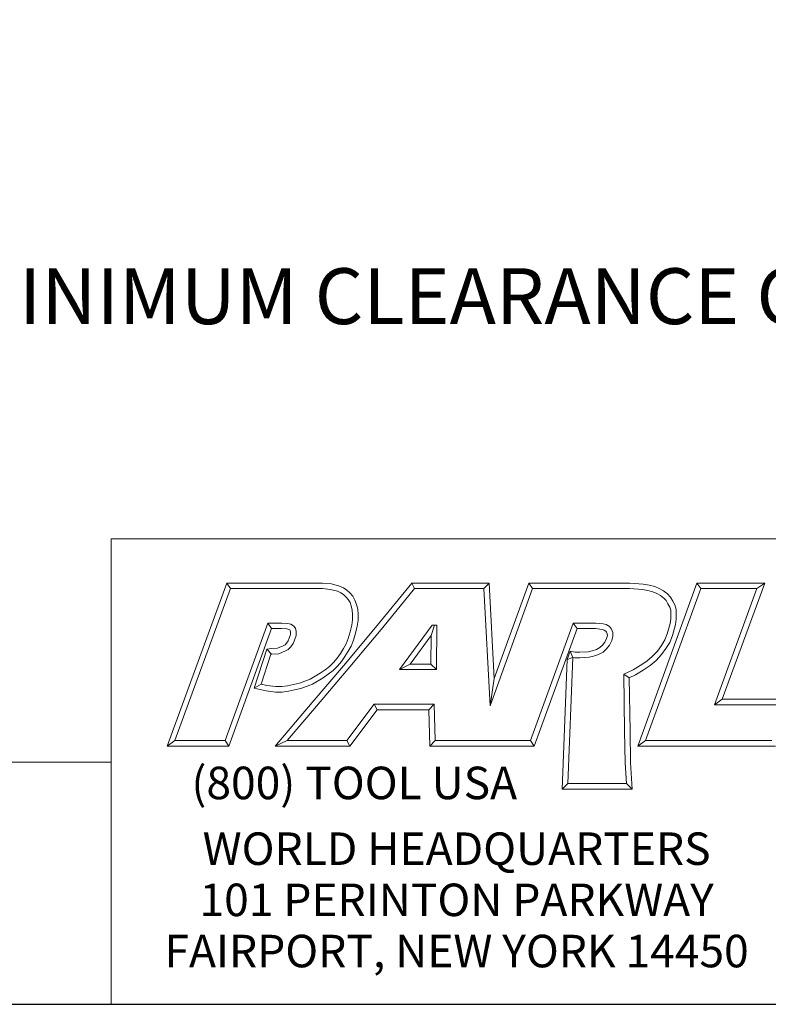
# Model space of a CAD drawing. Units: inches. Extents: x 0.5 to 19.5, y 0.5 to 15.
# Drawn here: x 15 to 17.9, y 0.5 to 4.3 of the extents above; entities that cross this region are included whole.
import ezdxf

# ---------------------------------------------------------------- set-up
doc = ezdxf.new("R2010")
doc.units = ezdxf.units.IN
doc.header["$LTSCALE"] = 1.818182
doc.header["$MEASUREMENT"] = 0
doc.layers.get('0').update_dxf_attribs({"lineweight": 25})
doc.layers.add('D', color=7, linetype='Continuous', lineweight=18)
doc.layers.add('L', color=7, linetype='Continuous', lineweight=18)
doc.styles.add('DEFAULT-ANSI', font='arial.ttf')
doc.styles.add('FRAMEBTOOLHOLDER', font='arial.ttf')
doc.styles.add('Text Style52', font='arial.ttf')
doc.dimstyles.new('INCH', dxfattribs={"dimscale": 1.818182, "dimtxt": 0.12, "dimasz": 0.098425, "dimexe": 0.125, "dimexo": 0.0625, "dimgap": 0.031496, "dimtad": 0, "dimtih": 1, "dimtoh": 1, "dimdec": 3, "dimrnd": 1e-08, "dimzin": 4, "dimdsep": 46, "dimtxsty": 'DEFAULT-ANSI', "dimcen": 0.09, "dimdle": 0.393701, "dimclrd": 7, "dimclre": 7, "dimclrt": 7, "dimadec": 0, "dimazin": 1, "dimtfac": 0.666667, "dimtdec": 3, "dimtofl": 0, "dimtmove": 0, "dimatfit": 3, "dimfxl": 1, "dimtolj": 1, "dimtzin": 4, "dimlwd": 25, "dimlwe": 25, "dimarcsym": 0})

# ---------------------------------------------------------------- blocks, each defined once
blk = doc.blocks.new('Borders A PLAIN')
at = {"layer": 'L', "color": 7, "linetype": 'Continuous', "lineweight": 25}
blk.add_line((0.2492, 0.2483), (10.7492, 0.2483), dxfattribs=at)
blk = doc.blocks.new('Title Blocks CUSTOMER')
at = {"layer": 'D'}
for p, q in [((13.5776, 0.25), (13.5776, 1.25)), ((13.5776, 1.25), (15.8676, 1.25)), ((13.6977, 0.8045), (13.8256, 1.1549)), ((13.7145, 0.8163), (13.8339, 1.1431)), ((13.8256, 1.1549), (14.0316, 1.1549)), ((13.8256, 1.1549), (13.8339, 1.1431)), ((13.8339, 1.1431), (14.031, 1.1431)), ((14.031, 1.1431), (14.0483, 1.1413)), ((14.0316, 1.1549), (14.0504, 1.153)), ((14.0504, 1.153), (14.0676, 1.1483)), ((14.0676, 1.1483), (14.0763, 1.1442)), ((14.0763, 1.1442), (14.0835, 1.1394)), ((14.1515, 1.0671), (14.223, 1.1549)), ((14.1606, 1.0596), (14.2286, 1.1431)), ((14.223, 1.1549), (14.389, 1.1549)), ((14.223, 1.1549), (14.2286, 1.1431)), ((14.2286, 1.1431), (14.3779, 1.1431)), ((14.389, 1.1549), (14.3779, 1.1431)), ((14.3779, 1.1431), (14.3913, 0.8913)), ((14.389, 1.1549), (14.4, 0.9499)), ((14.3913, 0.8913), (14.4826, 1.1431)), ((14.4, 0.9499), (14.4743, 1.1549)), ((14.4743, 1.1549), (14.6914, 1.1549)), ((14.4743, 1.1549), (14.4826, 1.1431)), ((14.4826, 1.1431), (14.691, 1.1431)), ((14.691, 1.1431), (14.7185, 1.141)), ((14.6914, 1.1549), (14.72, 1.1527)), ((14.7083, 0.8045), (14.8353, 1.1549)), ((14.72, 1.1527), (14.7327, 1.1504)), ((14.7251, 0.8163), (14.8436, 1.1431)), ((14.7327, 1.1504), (14.7449, 1.1471)), ((14.7449, 1.1471), (14.7546, 1.1428)), ((14.7546, 1.1428), (14.7639, 1.1378)), ((14.8353, 1.1549), (14.9812, 1.1549)), ((14.8353, 1.1549), (14.8436, 1.1431)), ((14.8436, 1.1431), (14.9643, 1.1431)), ((14.9643, 1.1431), (14.8731, 0.8933)), ((14.9812, 1.1549), (14.8899, 0.9051)), ((14.9812, 1.1549), (14.9643, 1.1431)), ((14.0483, 1.1413), (14.0635, 1.1372)), ((14.0635, 1.1372), (14.0704, 1.1339)), ((14.0704, 1.1339), (14.0763, 1.13)), ((14.0763, 1.13), (14.0816, 1.1253)), ((14.0816, 1.1253), (14.0866, 1.1194)), ((14.0835, 1.1394), (14.09, 1.1335)), ((14.09, 1.1335), (14.0962, 1.1263)), ((14.0962, 1.1263), (14.1011, 1.1179)), ((14.7185, 1.141), (14.7301, 1.1389)), ((14.7301, 1.1389), (14.7409, 1.136)), ((14.7409, 1.136), (14.7494, 1.1322)), ((14.7494, 1.1322), (14.7574, 1.1279)), ((14.7574, 1.1279), (14.7642, 1.1225)), ((14.7639, 1.1378), (14.7721, 1.1313)), ((14.7642, 1.1225), (14.7693, 1.1171)), ((14.7721, 1.1313), (14.7789, 1.1242)), ((14.7789, 1.1242), (14.7836, 1.1157)), ((14.0866, 1.1194), (14.0905, 1.1128)), ((14.0905, 1.1128), (14.0932, 1.1056)), ((14.0932, 1.1056), (14.0952, 1.0967)), ((14.1011, 1.1179), (14.1046, 1.109)), ((14.1046, 1.109), (14.1069, 1.0985)), ((14.7693, 1.1171), (14.7733, 1.11)), ((14.7733, 1.11), (14.777, 1.1031)), ((14.777, 1.1031), (14.7791, 1.0963)), ((14.7836, 1.1157), (14.788, 1.1077)), ((14.788, 1.1077), (14.7908, 1.0983)), ((14.0952, 1.0967), (14.0961, 1.0871)), ((14.0961, 1.0871), (14.0961, 1.0759)), ((14.1069, 1.0985), (14.1079, 1.0876)), ((14.1079, 1.0876), (14.1079, 1.0751)), ((14.7791, 1.0963), (14.7794, 1.0872)), ((14.7794, 1.0872), (14.7794, 1.0777)), ((14.7908, 1.0983), (14.7912, 1.0874)), ((14.7912, 1.0874), (14.7912, 1.077)), ((13.9138, 1.0689), (13.8222, 0.8163)), ((13.9437, 1.0689), (13.9138, 1.0689)), ((13.9138, 1.0689), (13.922, 1.0571)), ((13.9565, 1.0679), (13.9437, 1.0689)), ((13.9633, 1.0664), (13.9565, 1.0679)), ((13.9692, 1.0632), (13.9633, 1.0664)), ((13.9733, 1.0576), (13.9692, 1.0632)), ((13.9746, 1.0505), (13.9733, 1.0576)), ((14.0808, 0.9821), (14.1515, 1.0671)), ((14.0898, 0.9745), (14.1606, 1.0596)), ((14.0944, 1.0642), (14.091, 1.0503)), ((14.0961, 1.0759), (14.0944, 1.0642)), ((14.1059, 1.0619), (14.1024, 1.0471)), ((14.1079, 1.0751), (14.1059, 1.0619)), ((14.2671, 1.0646), (14.1964, 0.969)), ((14.2649, 1.0418), (14.272, 1.0646)), ((14.2769, 1.0646), (14.2671, 1.0646)), ((14.2759, 0.969), (14.2769, 1.0646)), ((14.57, 1.0689), (14.4778, 0.8163)), ((14.6187, 1.0689), (14.57, 1.0689)), ((14.5782, 1.0571), (14.57, 1.0689)), ((14.634, 1.067), (14.6187, 1.0689)), ((14.6408, 1.0655), (14.634, 1.067)), ((14.6477, 1.0614), (14.6408, 1.0655)), ((14.6521, 1.0561), (14.6477, 1.0614)), ((14.7782, 1.0679), (14.7719, 1.0456)), ((14.7794, 1.0777), (14.7782, 1.0679)), ((14.7898, 1.0656), (14.7831, 1.0418)), ((14.7912, 1.077), (14.7898, 1.0656)), ((13.922, 1.0571), (13.8305, 0.8045)), ((13.9432, 1.0571), (13.922, 1.0571)), ((13.9547, 1.0563), (13.9432, 1.0571)), ((13.9591, 1.0553), (13.9547, 1.0563)), ((13.9613, 1.0541), (13.9591, 1.0553)), ((13.96, 1.0361), (13.9628, 1.0441)), ((13.9622, 1.0529), (13.9613, 1.0541)), ((13.9628, 1.0494), (13.9622, 1.0529)), ((13.9628, 1.0441), (13.9628, 1.0494)), ((13.9711, 1.032), (13.9746, 1.0421)), ((13.9746, 1.0421), (13.9746, 1.0505)), ((14.091, 1.0503), (14.0865, 1.0359)), ((14.1024, 1.0471), (14.0976, 1.0322)), ((14.2649, 1.0418), (14.2197, 0.9808)), ((14.2642, 0.9808), (14.2649, 1.0418)), ((14.5782, 1.0571), (14.486, 0.8045)), ((14.6179, 1.0571), (14.5782, 1.0571)), ((14.6319, 1.0548), (14.6179, 1.0571)), ((14.6363, 1.0537), (14.6319, 1.0548)), ((14.6398, 1.0514), (14.6363, 1.0537)), ((14.6416, 1.0491), (14.6398, 1.0514)), ((14.6414, 1.0354), (14.6433, 1.0423)), ((14.6428, 1.0456), (14.6416, 1.0491)), ((14.6433, 1.0423), (14.6428, 1.0456)), ((14.6551, 1.0489), (14.6521, 1.0561)), ((14.6526, 1.0315), (14.6551, 1.0408)), ((14.6551, 1.0408), (14.6551, 1.0489)), ((14.7719, 1.0456), (14.7666, 1.0327)), ((14.7831, 1.0418), (14.7772, 1.0273)), ((13.9346, 1.0147), (13.9465, 1.0198)), ((13.9465, 1.0198), (13.9508, 1.022)), ((13.9508, 1.022), (13.9542, 1.0254)), ((13.9542, 1.0254), (13.9579, 1.0307)), ((13.9579, 1.0307), (13.96, 1.0361)), ((13.9579, 1.0124), (13.9633, 1.0178)), ((13.9633, 1.0178), (13.9683, 1.025)), ((13.9683, 1.025), (13.9711, 1.032)), ((14.0823, 1.0241), (14.0764, 1.0144)), ((14.0865, 1.0359), (14.0823, 1.0241)), ((14.093, 1.0191), (14.0865, 1.0082)), ((14.0976, 1.0322), (14.093, 1.0191)), ((14.6195, 1.0121), (14.6271, 1.0162)), ((14.6271, 1.0162), (14.6327, 1.0213)), ((14.6327, 1.0213), (14.6379, 1.0275)), ((14.6379, 1.0275), (14.6414, 1.0354)), ((14.6413, 1.0132), (14.648, 1.0213)), ((14.648, 1.0213), (14.6526, 1.0315)), ((14.7592, 1.0205), (14.7505, 1.0086)), ((14.7666, 1.0327), (14.7592, 1.0205)), ((14.7772, 1.0273), (14.769, 1.014)), ((13.8848, 0.9293), (13.9115, 1.0126)), ((13.8999, 0.9376), (13.9205, 1.002)), ((13.9115, 1.0126), (13.9217, 1.0141)), ((13.9115, 1.0126), (13.9217, 1.0022)), ((13.9205, 1.002), (13.9228, 1.0023)), ((13.9217, 1.0141), (13.9346, 1.0147)), ((13.9228, 1.0023), (13.9373, 1.003)), ((13.9373, 1.003), (13.9516, 1.0091)), ((13.9516, 1.0091), (13.9579, 1.0124)), ((14.0697, 1.0036), (14.0631, 0.9937)), ((14.0764, 1.0144), (14.0697, 1.0036)), ((14.0795, 0.9972), (14.0724, 0.9866)), ((14.0865, 1.0082), (14.0795, 0.9972)), ((14.5632, 1.0083), (14.5568, 0.9908)), ((14.5688, 0.9952), (14.5568, 0.9908)), ((14.5581, 0.7241), (14.5688, 0.9952)), ((14.5632, 1.0083), (14.5688, 0.9952)), ((14.5632, 1.0083), (14.5737, 1.0063)), ((14.5688, 0.9952), (14.5726, 0.9945)), ((14.5726, 0.9945), (14.5842, 0.9945)), ((14.5737, 1.0063), (14.5839, 1.0063)), ((14.5839, 1.0063), (14.6022, 1.0072)), ((14.5842, 0.9945), (14.6039, 0.9955)), ((14.6022, 1.0072), (14.6102, 1.0092)), ((14.6039, 0.9955), (14.6134, 0.9979)), ((14.6102, 1.0092), (14.6195, 1.0121)), ((14.6134, 0.9979), (14.624, 1.0012)), ((14.624, 1.0012), (14.6339, 1.0065)), ((14.6339, 1.0065), (14.6413, 1.0132)), ((14.7395, 0.9969), (14.7278, 0.9871)), ((14.7505, 1.0086), (14.7395, 0.9969)), ((14.7596, 1.001), (14.7476, 0.9883)), ((14.769, 1.014), (14.7596, 1.001)), ((14.0092, 0.898), (14.0808, 0.9821)), ((14.0182, 0.8904), (14.0898, 0.9745)), ((14.0464, 0.9759), (14.0369, 0.9687)), ((14.055, 0.9845), (14.0464, 0.9759)), ((14.0636, 0.9765), (14.0542, 0.967)), ((14.0631, 0.9937), (14.055, 0.9845)), ((14.0724, 0.9866), (14.0636, 0.9765)), ((14.2197, 0.9808), (14.1964, 0.969)), ((14.2197, 0.9808), (14.2642, 0.9808)), ((14.2642, 0.9808), (14.2759, 0.969)), ((14.5458, 0.7123), (14.5568, 0.9908)), ((14.7136, 0.9774), (14.6984, 0.9683)), ((14.7278, 0.9871), (14.7136, 0.9774)), ((14.735, 0.9777), (14.7199, 0.9674)), ((14.7476, 0.9883), (14.735, 0.9777)), ((14.0262, 0.9611), (14.0051, 0.9484)), ((14.0369, 0.9687), (14.0262, 0.9611)), ((14.0438, 0.9592), (14.0327, 0.9513)), ((14.0542, 0.967), (14.0438, 0.9592)), ((14.1964, 0.969), (14.2759, 0.969)), ((14.6984, 0.9683), (14.6784, 0.959)), ((14.6784, 0.959), (14.68, 0.8368)), ((14.6903, 0.9515), (14.6784, 0.959)), ((14.7039, 0.9578), (14.6903, 0.9515)), ((14.7199, 0.9674), (14.7039, 0.9578)), ((13.8848, 0.9293), (13.8999, 0.9376)), ((13.9121, 0.9346), (13.8999, 0.9376)), ((13.9313, 0.9325), (13.9121, 0.9346)), ((13.944, 0.9325), (13.9313, 0.9325)), ((13.9565, 0.9343), (13.944, 0.9325)), ((13.969, 0.9367), (13.9565, 0.9343)), ((13.9816, 0.9397), (13.969, 0.9367)), ((14.0051, 0.9484), (13.9816, 0.9397)), ((14.0102, 0.9378), (13.985, 0.9284)), ((14.0327, 0.9513), (14.0102, 0.9378)), ((14.4, 0.9499), (14.3913, 0.8913)), ((14.6903, 0.9515), (14.6918, 0.837)), ((13.91, 0.923), (13.8848, 0.9293)), ((13.9307, 0.9207), (13.91, 0.923)), ((13.9448, 0.9207), (13.9307, 0.9207)), ((13.9585, 0.9226), (13.9448, 0.9207)), ((13.9715, 0.9252), (13.9585, 0.9226)), ((13.985, 0.9284), (13.9715, 0.9252)), ((13.9296, 0.8045), (14.0092, 0.898)), ((13.9551, 0.8163), (14.0182, 0.8904)), ((14.1425, 0.8945), (14.0839, 0.8163)), ((14.2715, 0.8945), (14.1425, 0.8945)), ((14.1425, 0.8945), (14.1484, 0.8827)), ((14.2599, 0.8827), (14.2715, 0.8945)), ((14.273, 0.8163), (14.2715, 0.8945)), ((14.8899, 0.9051), (14.8731, 0.8933)), ((14.8731, 0.8933), (15.0239, 0.8933)), ((14.8899, 0.9051), (15.0406, 0.9051)), ((14.1484, 0.8827), (14.0898, 0.8045)), ((14.2599, 0.8827), (14.1484, 0.8827)), ((14.2615, 0.8045), (14.2599, 0.8827)), ((14.68, 0.8368), (14.6813, 0.7687)), ((14.6918, 0.837), (14.6931, 0.7692)), ((13.7145, 0.8163), (13.6977, 0.8045)), ((13.8305, 0.8045), (13.6977, 0.8045)), ((13.8222, 0.8163), (13.7145, 0.8163)), ((13.8305, 0.8045), (13.8222, 0.8163)), ((13.9551, 0.8163), (13.9296, 0.8045)), ((14.0898, 0.8045), (13.9296, 0.8045)), ((14.0839, 0.8163), (13.9551, 0.8163)), ((14.0839, 0.8163), (14.0898, 0.8045)), ((14.273, 0.8163), (14.2615, 0.8045)), ((14.4056, 0.8045), (14.2615, 0.8045)), ((14.4056, 0.8163), (14.273, 0.8163)), ((14.4778, 0.8163), (14.3557, 0.8163)), ((14.486, 0.8045), (14.3557, 0.8045)), ((14.4778, 0.8163), (14.486, 0.8045)), ((14.7251, 0.8163), (14.7083, 0.8045)), ((15.0046, 0.8045), (14.7083, 0.8045)), ((14.9963, 0.8163), (14.7251, 0.8163)), ((13.5776, 0.77), (8.3076, 0.77)), ((13.5776, 0.77), (13.5776, 0.25)), ((14.6813, 0.7687), (14.684, 0.7241)), ((14.6931, 0.7692), (14.6965, 0.7123)), ((14.5581, 0.7241), (14.5458, 0.7123)), ((14.684, 0.7241), (14.5581, 0.7241)), ((14.6965, 0.7123), (14.684, 0.7241)), ((14.6965, 0.7123), (14.5458, 0.7123)), ((8.3076, 0.25), (15.8676, 0.25))]:
    blk.add_line(p, q, dxfattribs=at)
at = {"layer": 'D', "color": 7, "insert": (13.7498, 0.7604), "char_height": 0.07, "attachment_point": 1, "style": 'FRAMEBTOOLHOLDER'}
blk.add_mtext('\\fArial|b0|i0;\\H0.0700;(800) TOOL USA', dxfattribs=at)
at = {"layer": 'D', "color": 7, "insert": (14.3194, 0.6192), "char_height": 0.07, "attachment_point": 2, "line_spacing_factor": 0.944221, "style": 'FRAMEBTOOLHOLDER'}
blk.add_mtext('\\fArial|b0|i0;\\H0.0700;WORLD HEADQUARTERS\\P101 PERINTON PARKWAY\\PFAIRPORT, NEW YORK 14450', dxfattribs=at)
at = {"layer": 'D', "color": 7, "style": 'Text Style52'}
blk.add_attdef('PART_NUMBER_001', (10.6552, 0.3743), '', height=0.24, dxfattribs=at)
blk = doc.blocks.new('*D43')
at = {"layer": 'D', "color": 7, "linetype": 'Continuous', "lineweight": 25}
for p, q in [((17.1223, 6.1242), (17.1223, 6.4515)), ((16.9586, 6.2879), (17.2859, 6.2879)), ((19.4517, 3.2671), (17.7964, 5.4137)), ((19.2728, 3.2671), (19.4517, 3.2671))]:
    blk.add_line(p, q, dxfattribs=at)
at = {"layer": 'D', "color": 7, "linetype": 'Continuous'}
blk.add_solid([(17.8201, 5.4319), (17.7728, 5.3954), (17.6872, 5.5554)], dxfattribs=at)
at = {"layer": 'Defpoints', "color": 0, "linetype": 'Continuous'}
for p in [(16.5574, 7.0204), (17.6872, 5.5554)]:
    blk.add_point(p, dxfattribs=at)
at = {"layer": 'D', "color": 7, "linetype": 'Continuous', "lineweight": 25, "insert": (13.5298, 3.3259), "char_height": 0.218182, "attachment_point": 1, "style": 'DEFAULT-ANSI'}
blk.add_mtext('\\A1;\\fArial|b0|i0;∅1.850" MINIMUM CLEARANCE CIRCLE\\P', dxfattribs=at)

msp = doc.modelspace()

# ---------------------------------------------------------------- block references
at = {"xscale": 1.818181818181818, "yscale": 1.818181818181818, "zscale": 1.818181818181818}
for name, p in [('Borders A PLAIN', (0, 0)), ('Title Blocks CUSTOMER', (-9.3062, -0.0031))]:
    msp.add_blockref(name, p, dxfattribs=at)

# ---------------------------------------------------------------- dimensions: what is measured, and where the dimension line sits
at = {"layer": 'D', "color": 7, "linetype": 'Continuous', "lineweight": 25}
dim = msp.add_diameter_dim_2p(p1=(16.5574, 7.0204), p2=(17.6872, 5.5554), text='\\fArial|b0|i0;<>" MINIMUM CLEARANCE CIRCLE\\P', dimstyle='INCH', override={"dimgap": 0.031496, "dimdec": 3, "dimlfac": 1, "dimtol": 0, "dimlim": 0, "dimtp": 0, "dimtm": 0, "dimtdec": 3, "dimtvp": -0.25}, dxfattribs=at)
dim.commit()
dim.dimension.update_dxf_attribs({"geometry": '*D43', "text_midpoint": (16.3727, 3.2671), "dimtype": 163})

doc.saveas('drawing.dxf')
